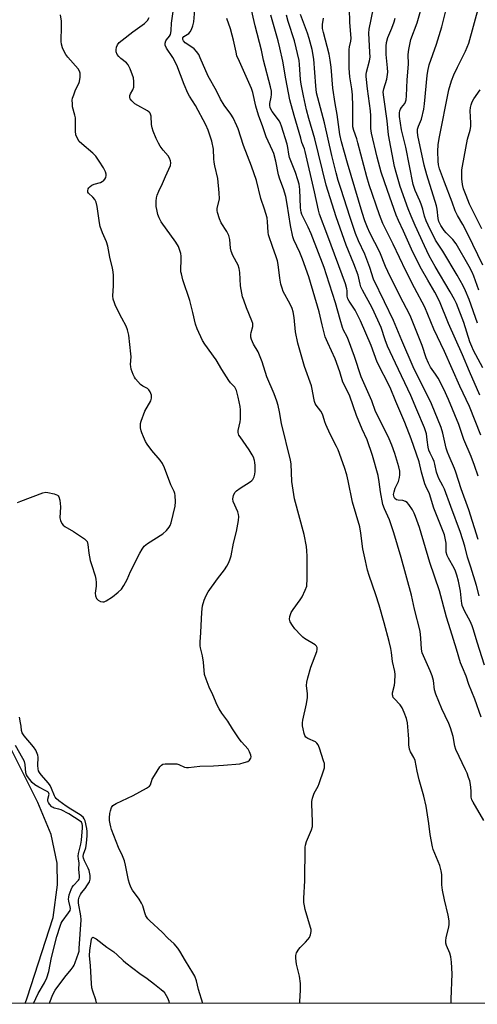
# Model space of a CAD drawing. Units: inches. Extents: x 1225771 to 1231771, y 581453 to 585454.
# Drawn here: x 1227952 to 1228136, y 581453 to 581849 of the extents above; entities that cross this region are included whole.
import ezdxf

# ---------------------------------------------------------------- set-up
doc = ezdxf.new("R2010")
doc.units = ezdxf.units.IN
doc.header["$MEASUREMENT"] = 0
for name, color, linetype in [('HYDRO-Single Line Stream', 4, 'Continuous'), ('NTRL-Trees', 3, 'Continuous'), ('Undefined', 1, 'Continuous')]:
    doc.layers.add(name, color=color, linetype=linetype)

msp = doc.modelspace()

# ---------------------------------------------------------------- linework, layer by layer
at = {"layer": 'HYDRO-Single Line Stream'}
msp.add_lwpolyline([(1227954.41, 581453.65), (1227955.24, 581455.85), (1227965.67, 581488.13), (1227967.4, 581501.25), (1227967.34, 581509.99), (1227964.89, 581521.45), (1227959.52, 581534.34), (1227953.05, 581547.41), (1227946.03, 581561.38)], dxfattribs=at)
at = {"layer": 'NTRL-Trees'}
msp.add_polyline3d([(1226026.81, 585453.73, 0), (1231771.4, 585453.15, 0), (1231771.23, 582754.2, 0), (1231702.94, 582761.81, 0), (1231634.45, 582659.07, 0), (1231661.08, 582560.13, 0), (1231771.21, 582478.25, 0), (1231771.14, 581453.27, 0), (1226620.92, 581453.78, 0)], dxfattribs=at)
at = {"layer": 'Undefined'}
for points in [[(1228137.24, 581698.04, 462), (1228132.98, 581707.49, 462), (1228130.26, 581714.14, 462), (1228124.66, 581726.76, 462), (1228121, 581735.71, 462), (1228119.09, 581739.39, 462), (1228116.36, 581744.17, 462), (1228113.72, 581748.58, 462), (1228112.67, 581750.55, 462), (1228109.76, 581756.57, 462), (1228106.57, 581763.81, 462), (1228104.49, 581768.2, 462), (1228103.61, 581770.34, 462), (1228100.05, 581780.26, 462), (1228097.55, 581787.59, 462), (1228095.94, 581793.55, 462), (1228093.66, 581803.19, 462), (1228093.41, 581805.15, 462), (1228093.39, 581810.14, 462), (1228093.26, 581812.21, 462), (1228092.05, 581821.03, 462), (1228091.48, 581826.04, 462), (1228091.49, 581826.85, 462), (1228091.62, 581827.69, 462), (1228092.84, 581832.28, 462), (1228093.07, 581833.72, 462), (1228093.03, 581835.75, 462), (1228092.64, 581843.43, 462), (1228092.7, 581845.02, 462), (1228095.39, 581858.11, 462)], [(1228136.25, 581726.9, 466), (1228132.9, 581736.36, 466), (1228131.46, 581739.83, 466), (1228130.45, 581741.88, 466), (1228128.08, 581746.13, 466), (1228122.28, 581755.81, 466), (1228119.35, 581760.23, 466), (1228116.37, 581766.23, 466), (1228115.59, 581768.06, 466), (1228114.98, 581769.9, 466), (1228114.29, 581772.7, 466), (1228113.65, 581774.68, 466), (1228113.11, 581776.04, 466), (1228111.22, 581780.22, 466), (1228110.43, 581782.65, 466), (1228107.39, 581797.58, 466), (1228105.65, 581804.56, 466), (1228104.95, 581809.91, 466), (1228104.89, 581811.34, 466), (1228105.02, 581812.18, 466), (1228105.31, 581812.86, 466), (1228105.72, 581813.49, 466), (1228107.06, 581815.16, 466), (1228107.38, 581815.84, 466), (1228107.57, 581816.61, 466), (1228107.74, 581818.26, 466), (1228107.99, 581824.67, 466), (1228108.54, 581830.95, 466), (1228108.45, 581834.9, 466), (1228108.69, 581836.9, 466), (1228109.47, 581840.86, 466), (1228112.01, 581847.51, 466), (1228114.85, 581857.66, 466)], [(1228064.86, 581453.64, 444), (1228064.86, 581454.44, 444), (1228065.18, 581458.88, 444), (1228065.08, 581461.57, 444), (1228064.78, 581464.53, 444), (1228063.78, 581468.28, 444), (1228063.55, 581469.44, 444), (1228063.26, 581471.78, 444), (1228063.24, 581472.92, 444), (1228063.54, 581474, 444), (1228064.4, 581475.48, 444), (1228064.93, 581476.09, 444), (1228067.12, 581478.18, 444), (1228068.07, 581479.24, 444), (1228068.74, 581480.14, 444), (1228069.16, 581481.15, 444), (1228069.38, 581482.53, 444), (1228069.34, 581483.27, 444), (1228069.18, 581484.07, 444), (1228067, 581491.41, 444), (1228066.66, 581492.83, 444), (1228066.48, 581494.13, 444), (1228066.49, 581495.86, 444), (1228066.85, 581502.91, 444), (1228066.94, 581516.36, 444), (1228067.07, 581517.23, 444), (1228067.49, 581518.63, 444), (1228069.56, 581523.4, 444), (1228069.94, 581524.76, 444), (1228069.97, 581526.52, 444), (1228069.66, 581533.86, 444), (1228069.72, 581534.72, 444), (1228070, 581536.13, 444), (1228070.61, 581538.06, 444), (1228072.21, 581540.84, 444), (1228072.67, 581541.91, 444), (1228074.49, 581547.5, 444), (1228074.71, 581548.33, 444), (1228074.82, 581549.17, 444), (1228074.71, 581550.01, 444), (1228074.39, 581551.13, 444), (1228072.76, 581556.16, 444), (1228072.22, 581557.5, 444), (1228071.73, 581558.15, 444), (1228071.1, 581558.65, 444), (1228068.03, 581560, 444), (1228067.24, 581560.59, 444), (1228066.88, 581561.22, 444), (1228066.61, 581562.01, 444), (1228066.15, 581563.97, 444), (1228065.98, 581565.11, 444), (1228065.96, 581566.29, 444), (1228066.06, 581567.45, 444), (1228067.55, 581573.97, 444), (1228067.92, 581576.56, 444), (1228067.94, 581577.97, 444), (1228067.49, 581581.34, 444), (1228067.6, 581582.73, 444), (1228068.03, 581584.45, 444), (1228069.3, 581588.73, 444), (1228071.7, 581595.01, 444), (1228071.87, 581595.83, 444), (1228071.79, 581596.64, 444), (1228071.58, 581597.12, 444), (1228071.03, 581597.69, 444), (1228066.79, 581600.28, 444), (1228066.08, 581600.79, 444), (1228065.24, 581601.56, 444), (1228062.9, 581604.1, 444), (1228061.85, 581605.45, 444), (1228061.02, 581606.94, 444), (1228060.75, 581607.98, 444), (1228060.81, 581609.03, 444), (1228061.05, 581609.86, 444), (1228061.4, 581610.66, 444), (1228062.17, 581611.91, 444), (1228064.94, 581615.69, 444), (1228065.74, 581616.91, 444), (1228067.01, 581619.6, 444), (1228067.6, 581621.26, 444), (1228067.72, 581622.09, 444), (1228067.78, 581623.51, 444), (1228067.82, 581633.36, 444), (1228067.73, 581635.45, 444), (1228067.54, 581637.22, 444), (1228066.64, 581642.03, 444), (1228062.77, 581656.32, 444), (1228061.69, 581663.26, 444), (1228061.31, 581670.44, 444), (1228061.16, 581671.87, 444), (1228057.52, 581686.53, 444), (1228056.74, 581691.24, 444), (1228056.12, 581693.83, 444), (1228055.6, 581695.51, 444), (1228054.51, 581698.55, 444), (1228051.65, 581705.41, 444), (1228049.69, 581711.37, 444), (1228048.69, 581714.11, 444), (1228048.09, 581715.41, 444), (1228046.19, 581718.53, 444), (1228045.36, 581720.31, 444), (1228045.15, 581721.34, 444), (1228045.13, 581722.38, 444), (1228045.26, 581723.19, 444), (1228045.91, 581725.63, 444), (1228045.94, 581726.77, 444), (1228045.61, 581727.88, 444), (1228043.42, 581733.06, 444), (1228042.29, 581736.12, 444), (1228041.85, 581737.54, 444), (1228041.05, 581741.95, 444), (1228040.77, 581747.3, 444), (1228040.51, 581748.9, 444), (1228040.02, 581750.2, 444), (1228037.93, 581754.14, 444), (1228037.19, 581755.88, 444), (1228036.99, 581756.97, 444), (1228036.73, 581760.55, 444), (1228036.27, 581762.16, 444), (1228035.56, 581763.7, 444), (1228033.25, 581767.22, 444), (1228032.58, 581768.83, 444), (1228031.75, 581771.3, 444), (1228031.61, 581772.14, 444), (1228031.65, 581772.97, 444), (1228032.53, 581776.9, 444), (1228032.47, 581779.21, 444), (1228031.93, 581785.03, 444), (1228030.66, 581790.12, 444), (1228030.39, 581791.53, 444), (1228030.25, 581792.98, 444), (1228030.11, 581796.82, 444), (1228029.49, 581800.05, 444), (1228027.98, 581804.44, 444), (1228027.08, 581806.58, 444), (1228022.94, 581814.34, 444), (1228020.51, 581818.16, 444), (1228019.85, 581819.33, 444), (1228018.35, 581822.8, 444), (1228015.35, 581830.57, 444), (1228013.75, 581833.67, 444), (1228011.31, 581837.37, 444), (1228010.78, 581838.64, 444), (1228010.73, 581839.38, 444), (1228010.98, 581840.32, 444), (1228011.22, 581840.73, 444), (1228012.48, 581842.25, 444), (1228012.81, 581842.84, 444), (1228013.03, 581843.52, 444), (1228013.18, 581844.52, 444), (1228013.27, 581847.46, 444), (1228014.03, 581853.07, 444)], [(1228125.65, 581453.63, 446), (1228125.63, 581455.31, 446), (1228126.01, 581465.57, 446), (1228125.86, 581470.17, 446), (1228125.57, 581472.4, 446), (1228125.17, 581473.75, 446), (1228123.78, 581476.85, 446), (1228123.51, 581477.86, 446), (1228123.52, 581478.7, 446), (1228123.73, 581480.13, 446), (1228124.71, 581484.3, 446), (1228124.82, 581485.43, 446), (1228124.83, 581486.85, 446), (1228124.52, 581489.02, 446), (1228123.01, 581495.17, 446), (1228122.16, 581499.18, 446), (1228121.95, 581501.22, 446), (1228121.86, 581505.4, 446), (1228121.7, 581506.85, 446), (1228121.14, 581509.09, 446), (1228119.05, 581513.8, 446), (1228118.49, 581515.4, 446), (1228118.18, 581516.51, 446), (1228117.27, 581521.47, 446), (1228116.71, 581525.89, 446), (1228115.63, 581532.81, 446), (1228114.74, 581536.91, 446), (1228112.85, 581543.4, 446), (1228112.07, 581546.89, 446), (1228111.25, 581551.16, 446), (1228110.72, 581552.41, 446), (1228109.27, 581554.69, 446), (1228108.89, 581555.74, 446), (1228108.65, 581557.45, 446), (1228108.68, 581559.77, 446), (1228108.57, 581561.55, 446), (1228108.1, 581566.28, 446), (1228107.78, 581568.02, 446), (1228106.84, 581570.53, 446), (1228105.97, 581572.42, 446), (1228105.14, 581573.53, 446), (1228102.71, 581576.13, 446), (1228102.42, 581576.56, 446), (1228102.17, 581577.19, 446), (1228102.11, 581577.61, 446), (1228102.16, 581578.33, 446), (1228102.89, 581581.49, 446), (1228103.09, 581582.65, 446), (1228103.18, 581585.78, 446), (1228103.03, 581586.91, 446), (1228102.11, 581591.02, 446), (1228101.75, 581594.55, 446), (1228101.47, 581596.17, 446), (1228100.79, 581599.05, 446), (1228098.79, 581606.47, 446), (1228096.71, 581613.56, 446), (1228095.41, 581617.74, 446), (1228092.67, 581625.59, 446), (1228092.02, 581627.63, 446), (1228091.28, 581631.48, 446), (1228090.2, 581636.3, 446), (1228089.4, 581642.58, 446), (1228088.98, 581645.13, 446), (1228085.97, 581655.03, 446), (1228084.33, 581663.51, 446), (1228083.75, 581666.01, 446), (1228082.82, 581668.92, 446), (1228080.2, 581676.04, 446), (1228079.61, 581677.39, 446), (1228077.06, 581682.37, 446), (1228075.28, 581686.13, 446), (1228074.86, 581687.23, 446), (1228074.27, 581689.6, 446), (1228073.99, 581690.36, 446), (1228073.28, 581691.55, 446), (1228071.45, 581693.9, 446), (1228071.03, 581694.64, 446), (1228070.75, 581695.4, 446), (1228070.42, 581696.74, 446), (1228069.83, 581700.4, 446), (1228069.52, 581701.79, 446), (1228066.73, 581709.52, 446), (1228064.06, 581718.88, 446), (1228063.16, 581723.39, 446), (1228062.61, 581729.15, 446), (1228062.18, 581731.41, 446), (1228061.73, 581732.73, 446), (1228060.97, 581734.53, 446), (1228058.19, 581739.64, 446), (1228057.7, 581740.92, 446), (1228057.18, 581742.63, 446), (1228056.76, 581744.97, 446), (1228056.1, 581750.52, 446), (1228055.85, 581751.95, 446), (1228055.24, 581753.92, 446), (1228054, 581757.26, 446), (1228052.29, 581762.33, 446), (1228052.09, 581763.45, 446), (1228051.9, 581767.58, 446), (1228051.66, 581769.24, 446), (1228050.68, 581772.65, 446), (1228049.16, 581776.97, 446), (1228047.41, 581784.21, 446), (1228045.42, 581789.96, 446), (1228042.2, 581798.33, 446), (1228040.13, 581804.92, 446), (1228039.56, 581806.24, 446), (1228038.02, 581809.36, 446), (1228037.13, 581810.87, 446), (1228034.48, 581814.45, 446), (1228032.94, 581816.84, 446), (1228031.33, 581820.28, 446), (1228027.96, 581826.15, 446), (1228024.86, 581833.45, 446), (1228024.2, 581834.77, 446), (1228023.34, 581835.98, 446), (1228022.38, 581837.11, 446), (1228021.47, 581837.84, 446), (1228018.77, 581839.59, 446), (1228018.05, 581840.32, 446), (1228017.78, 581840.92, 446), (1228017.84, 581841.48, 446), (1228018.23, 581842.04, 446), (1228018.84, 581842.52, 446), (1228020.2, 581843.32, 446), (1228020.78, 581843.91, 446), (1228021.37, 581844.92, 446), (1228021.91, 581846.29, 446), (1228022.19, 581848, 446), (1228022.8, 581854.45, 446)], [(1228137.68, 581568.6, 450), (1228135.21, 581575.85, 450), (1228132.81, 581581.73, 450), (1228131.71, 581585.08, 450), (1228130.18, 581588.57, 450), (1228129.46, 581590.44, 450), (1228127.87, 581596, 450), (1228125.36, 581603.7, 450), (1228123.84, 581608.76, 450), (1228120.97, 581619.31, 450), (1228117.04, 581630.79, 450), (1228112.88, 581644.78, 450), (1228111.39, 581649.28, 450), (1228110.77, 581650.62, 450), (1228110.07, 581651.86, 450), (1228108.68, 581654, 450), (1228107.96, 581654.84, 450), (1228107.29, 581655.31, 450), (1228106.29, 581655.72, 450), (1228104.32, 581655.83, 450), (1228103.66, 581655.99, 450), (1228103.08, 581656.42, 450), (1228102.7, 581657.04, 450), (1228102.55, 581658.02, 450), (1228102.75, 581659.17, 450), (1228103.23, 581660.59, 450), (1228104.16, 581662.47, 450), (1228104.47, 581663.26, 450), (1228104.94, 581664.9, 450), (1228105.09, 581666.01, 450), (1228104.98, 581667.46, 450), (1228104.66, 581669.19, 450), (1228103.07, 581674.48, 450), (1228101.83, 581677.87, 450), (1228100.7, 581680.44, 450), (1228097.69, 581686.73, 450), (1228095.2, 581691.36, 450), (1228093.84, 581695.74, 450), (1228089.55, 581705.38, 450), (1228086.76, 581713.55, 450), (1228084.38, 581720.02, 450), (1228083.82, 581721.4, 450), (1228082.46, 581724.13, 450), (1228082.05, 581725.18, 450), (1228081, 581728.38, 450), (1228079.23, 581735.08, 450), (1228075.61, 581746.28, 450), (1228074.58, 581749.23, 450), (1228069.34, 581762.83, 450), (1228068.18, 581765.46, 450), (1228065.71, 581770.62, 450), (1228065.35, 581771.56, 450), (1228065.19, 581772.26, 450), (1228065.07, 581773.41, 450), (1228064.86, 581780.55, 450), (1228064.58, 581782.7, 450), (1228064.09, 581784.5, 450), (1228063.06, 581787.46, 450), (1228060.69, 581793.51, 450), (1228060.37, 581794.83, 450), (1228059.99, 581797.52, 450), (1228059.7, 581798.86, 450), (1228057.48, 581806.06, 450), (1228057.08, 581807.14, 450), (1228056.65, 581807.99, 450), (1228053.72, 581811.98, 450), (1228053.16, 581812.91, 450), (1228052.89, 581813.61, 450), (1228052.77, 581814.36, 450), (1228052.79, 581815.16, 450), (1228053.36, 581817.63, 450), (1228053.47, 581818.73, 450), (1228053.4, 581820.13, 450), (1228053.09, 581821.81, 450), (1228050.21, 581832.58, 450), (1228049.42, 581836.57, 450), (1228046.84, 581846.36, 450), (1228045.02, 581854.58, 450)], [(1228137.64, 581681.87, 460), (1228132.99, 581693.36, 460), (1228129.1, 581701.62, 460), (1228123, 581715.58, 460), (1228118.75, 581724.56, 460), (1228115.06, 581733.39, 460), (1228110.98, 581741.15, 460), (1228107.5, 581747.99, 460), (1228102.39, 581758.65, 460), (1228098.16, 581766.97, 460), (1228096.81, 581770.39, 460), (1228092.71, 581782.47, 460), (1228091.72, 581785.71, 460), (1228088.19, 581799.35, 460), (1228087.71, 581800.94, 460), (1228086.52, 581804.33, 460), (1228086.21, 581805.81, 460), (1228086.1, 581807.7, 460), (1228086.12, 581813.91, 460), (1228085.96, 581818.6, 460), (1228085.7, 581821.08, 460), (1228084.91, 581825.84, 460), (1228084.62, 581829.37, 460), (1228084.64, 581836.83, 460), (1228084.8, 581837.97, 460), (1228085.35, 581840.18, 460), (1228085.47, 581841.35, 460), (1228084.99, 581847.75, 460), (1228084.77, 581853.31, 460)], [(1228136.83, 581740.11, 468), (1228134.77, 581745.73, 468), (1228134.05, 581747.37, 468), (1228132.89, 581749.63, 468), (1228127.7, 581758.73, 468), (1228126.37, 581760.53, 468), (1228123.61, 581763.24, 468), (1228122.88, 581764.08, 468), (1228121.5, 581766.19, 468), (1228120.78, 581767.69, 468), (1228120.46, 581768.95, 468), (1228120.02, 581772.64, 468), (1228119.75, 581774.06, 468), (1228115.96, 581786.46, 468), (1228114.88, 581790.39, 468), (1228112.28, 581802.33, 468), (1228112.1, 581803.73, 468), (1228112.12, 581804.81, 468), (1228112.52, 581806.11, 468), (1228113.71, 581808.8, 468), (1228114.63, 581812.85, 468), (1228114.93, 581815.06, 468), (1228115.98, 581826.43, 468), (1228116.26, 581828.13, 468), (1228116.87, 581830.69, 468), (1228119.76, 581839.05, 468), (1228121.87, 581845.89, 468), (1228123.74, 581853.42, 468)], [(1228138.39, 581750.25, 470), (1228132.41, 581762.71, 470), (1228130.37, 581766.59, 470), (1228128.24, 581770.18, 470), (1228127.3, 581772.01, 470), (1228126.12, 581775.46, 470), (1228122.93, 581783.59, 470), (1228121.04, 581788.85, 470), (1228120.62, 581790.47, 470), (1228120.4, 581792.05, 470), (1228120.31, 581796.03, 470), (1228120.41, 581798.54, 470), (1228120.82, 581801.1, 470), (1228124.68, 581820.66, 470), (1228125.82, 581824.29, 470), (1228126.77, 581826.68, 470), (1228128.21, 581829.8, 470), (1228131.47, 581836.18, 470), (1228132.79, 581839.4, 470), (1228136.93, 581854.52, 470)], [(1227951.38, 581654.87, 440), (1227952.73, 581655.44, 440), (1227961.6, 581658.74, 440), (1227962.72, 581658.98, 440), (1227963.56, 581658.92, 440), (1227966.11, 581658.3, 440), (1227967.4, 581657.82, 440), (1227967.79, 581657.51, 440), (1227968.05, 581657.09, 440), (1227968.37, 581655.74, 440), (1227968.64, 581653.12, 440), (1227968.44, 581648.72, 440), (1227968.67, 581647.64, 440), (1227969.23, 581646.42, 440), (1227969.73, 581645.79, 440), (1227970.39, 581645.28, 440), (1227973.83, 581643.19, 440), (1227978.25, 581640.32, 440), (1227978.9, 581639.79, 440), (1227979.36, 581639.14, 440), (1227979.65, 581638.04, 440), (1227980.08, 581634.48, 440), (1227980.65, 581631.59, 440), (1227981.12, 581629.9, 440), (1227982.58, 581625.45, 440), (1227982.9, 581624.05, 440), (1227983, 581622.67, 440), (1227983, 581621.27, 440), (1227982.61, 581618.41, 440), (1227982.68, 581617.32, 440), (1227983.1, 581616.34, 440), (1227983.79, 581615.62, 440), (1227984.68, 581615.12, 440), (1227985.69, 581614.9, 440), (1227986.21, 581614.97, 440), (1227986.99, 581615.32, 440), (1227989.5, 581616.97, 440), (1227991.88, 581618.79, 440), (1227993.13, 581620.03, 440), (1227994.06, 581621.45, 440), (1227995.45, 581623.93, 440), (1227996.81, 581627.1, 440), (1228000.53, 581634.45, 440), (1228001.53, 581636.15, 440), (1228002.34, 581637.28, 440), (1228002.95, 581637.87, 440), (1228003.67, 581638.38, 440), (1228009.78, 581642.27, 440), (1228011.29, 581643.6, 440), (1228012.33, 581644.9, 440), (1228012.73, 581645.61, 440), (1228013.12, 581646.72, 440), (1228014.68, 581653.36, 440), (1228014.82, 581655.09, 440), (1228014.74, 581657.67, 440), (1228014.61, 581658.51, 440), (1228014.35, 581659.34, 440), (1228013.07, 581661.97, 440), (1228010.41, 581668.73, 440), (1228009.62, 581670.48, 440), (1228008.72, 581671.85, 440), (1228005.33, 581675.74, 440), (1228003.46, 581678.33, 440), (1228002.88, 581679.35, 440), (1228002.01, 581681.21, 440), (1228001.33, 581682.83, 440), (1228001.07, 581683.68, 440), (1228000.88, 581684.85, 440), (1228000.8, 581686.04, 440), (1228000.83, 581686.62, 440), (1228001.02, 581687.47, 440), (1228002.56, 581691.6, 440), (1228004.96, 581695.73, 440), (1228005.22, 581696.84, 440), (1228005.19, 581697.98, 440), (1228004.76, 581699.26, 440), (1228004.21, 581700.16, 440), (1228003.64, 581700.63, 440), (1228001.76, 581701.57, 440), (1228000.86, 581702.33, 440), (1227998.83, 581704.53, 440), (1227998.35, 581705.26, 440), (1227997.89, 581706.28, 440), (1227997.12, 581708.41, 440), (1227996.87, 581709.5, 440), (1227996.83, 581710.3, 440), (1227997.01, 581713.37, 440), (1227996.99, 581714.52, 440), (1227996.11, 581722.05, 440), (1227995.65, 581724.26, 440), (1227995.11, 581725.7, 440), (1227993.26, 581728.93, 440), (1227990.83, 581733.93, 440), (1227990.31, 581735.1, 440), (1227989.87, 581736.5, 440), (1227989.69, 581737.91, 440), (1227989.9, 581741.89, 440), (1227989.92, 581746.05, 440), (1227989.84, 581747.53, 440), (1227989.56, 581748.99, 440), (1227988.48, 581753.36, 440), (1227987.63, 581757.86, 440), (1227987.12, 581759.55, 440), (1227985.49, 581763.2, 440), (1227984.61, 581765.8, 440), (1227984.34, 581767.17, 440), (1227983.35, 581773.79, 440), (1227982.93, 581775.52, 440), (1227982.4, 581776.57, 440), (1227981.7, 581777.52, 440), (1227979.89, 581779.12, 440), (1227979.65, 581779.59, 440), (1227979.58, 581780.1, 440), (1227979.72, 581780.85, 440), (1227980, 581781.28, 440), (1227980.57, 581781.85, 440), (1227981.24, 581782.34, 440), (1227982.24, 581782.79, 440), (1227984.68, 581783.44, 440), (1227985.44, 581783.79, 440), (1227985.9, 581784.1, 440), (1227986.47, 581784.69, 440), (1227986.89, 581785.39, 440), (1227987.08, 581786.17, 440), (1227987.06, 581786.7, 440), (1227986.73, 581787.74, 440), (1227985.97, 581789.25, 440), (1227984.25, 581791.93, 440), (1227982.8, 581793.96, 440), (1227981.63, 581795.22, 440), (1227977.29, 581798.91, 440), (1227976.22, 581799.94, 440), (1227975.48, 581801.1, 440), (1227974.88, 581802.61, 440), (1227974.7, 581804.04, 440), (1227974.66, 581809.37, 440), (1227974.45, 581810.5, 440), (1227973.55, 581813.82, 440), (1227973.42, 581814.98, 440), (1227973.39, 581816.44, 440), (1227973.5, 581817.3, 440), (1227973.96, 581818.69, 440), (1227974.74, 581820.61, 440), (1227976, 581823.24, 440), (1227976.3, 581824.04, 440), (1227976.55, 581825.7, 440), (1227976.56, 581827.36, 440), (1227976.34, 581828.13, 440), (1227975.7, 581829.08, 440), (1227971.64, 581833.72, 440), (1227970.75, 581834.83, 440), (1227969.95, 581836.27, 440), (1227969.44, 581837.53, 440), (1227969.07, 581838.94, 440), (1227968.94, 581840.09, 440), (1227969.12, 581846.22, 440), (1227969.1, 581848.25, 440), (1227968.71, 581850.8, 440)], [(1228025.84, 581453.64, 442), (1228024.15, 581459.22, 442), (1228023.28, 581462.65, 442), (1228022.6, 581464.54, 442), (1228021.91, 581465.94, 442), (1228018.93, 581470.78, 442), (1228016.66, 581474.67, 442), (1228015.86, 581475.84, 442), (1228014.39, 581477.51, 442), (1228011.84, 581479.77, 442), (1228009.51, 581482.2, 442), (1228004.52, 581486.76, 442), (1228003.76, 581487.62, 442), (1228002.97, 581488.86, 442), (1228002.53, 581489.95, 442), (1228001.69, 581492.81, 442), (1228001.23, 581493.84, 442), (1228000.24, 581495.52, 442), (1227997.65, 581499.06, 442), (1227996.94, 581500.38, 442), (1227996.34, 581501.75, 442), (1227995.95, 581503.16, 442), (1227994.78, 581509.18, 442), (1227994.37, 581510.88, 442), (1227993.54, 581512.95, 442), (1227991.92, 581516.3, 442), (1227989.17, 581523.48, 442), (1227988.83, 581524.6, 442), (1227988.6, 581525.71, 442), (1227988.4, 581527.11, 442), (1227988.35, 581528.24, 442), (1227988.48, 581529.96, 442), (1227988.73, 581531.04, 442), (1227989.19, 581532.31, 442), (1227989.71, 581533.07, 442), (1227990.31, 581533.56, 442), (1227991.09, 581533.98, 442), (1227997.87, 581537.17, 442), (1228003.24, 581540.12, 442), (1228004.4, 581540.89, 442), (1228004.85, 581541.49, 442), (1228005.52, 581543.7, 442), (1228006.38, 581545.24, 442), (1228008.64, 581548.72, 442), (1228009.22, 581549.35, 442), (1228009.85, 581549.72, 442), (1228010.67, 581549.89, 442), (1228011.54, 581549.93, 442), (1228015.37, 581549.81, 442), (1228016.2, 581549.61, 442), (1228018.53, 581548.58, 442), (1228019.34, 581548.38, 442), (1228020.16, 581548.34, 442), (1228024.64, 581548.99, 442), (1228030.12, 581549.05, 442), (1228034.13, 581549.33, 442), (1228040.8, 581549.93, 442), (1228042.54, 581550.35, 442), (1228043.92, 581550.86, 442), (1228044.58, 581551.34, 442), (1228044.93, 581551.74, 442), (1228045.17, 581552.18, 442), (1228045.26, 581552.65, 442), (1228045.13, 581553.42, 442), (1228044.62, 581554.73, 442), (1228044.08, 581555.73, 442), (1228041.43, 581558.75, 442), (1228040.53, 581559.88, 442), (1228037.81, 581563.91, 442), (1228035.96, 581567.04, 442), (1228033.46, 581570.24, 442), (1228032.37, 581571.93, 442), (1228031.57, 581573.48, 442), (1228029.91, 581577.64, 442), (1228028.38, 581580.7, 442), (1228027.15, 581583.92, 442), (1228026.58, 581585.82, 442), (1228026.15, 581590.74, 442), (1228025.73, 581593.24, 442), (1228024.92, 581596.47, 442), (1228024.81, 581597.31, 442), (1228024.77, 581598.75, 442), (1228025.03, 581602.6, 442), (1228025.44, 581610.86, 442), (1228025.79, 581613.3, 442), (1228026.43, 581615.56, 442), (1228027.19, 581617.47, 442), (1228028.04, 581619.01, 442), (1228031.73, 581624.24, 442), (1228034.52, 581627.76, 442), (1228035.49, 581629.24, 442), (1228036.21, 581630.53, 442), (1228036.73, 581631.84, 442), (1228037.22, 581633.46, 442), (1228038.22, 581638.5, 442), (1228039.45, 581643.22, 442), (1228040.26, 581647.6, 442), (1228040.38, 581649.28, 442), (1228040.24, 581650.05, 442), (1228039.88, 581651.12, 442), (1228038.12, 581655.3, 442), (1228037.97, 581656.37, 442), (1228038.13, 581657.71, 442), (1228038.69, 581658.83, 442), (1228039.42, 581659.61, 442), (1228040.86, 581660.62, 442), (1228044.86, 581663.15, 442), (1228045.53, 581663.69, 442), (1228045.91, 581664.12, 442), (1228046.46, 581665.12, 442), (1228046.83, 581666.22, 442), (1228046.93, 581667.37, 442), (1228046.9, 581669.72, 442), (1228046.81, 581670.89, 442), (1228046.64, 581671.71, 442), (1228046.2, 581673.03, 442), (1228045.76, 581674.04, 442), (1228044.51, 581676.01, 442), (1228040.82, 581681.24, 442), (1228040.4, 581681.97, 442), (1228040.2, 581682.49, 442), (1228040.11, 581683.02, 442), (1228040.12, 581683.85, 442), (1228040.82, 581687.2, 442), (1228040.97, 581688.33, 442), (1228041.06, 581692.03, 442), (1228040.88, 581693.47, 442), (1228040.12, 581697.15, 442), (1228039.73, 581698.81, 442), (1228039.37, 581699.91, 442), (1228039.01, 581700.68, 442), (1228038.71, 581701.13, 442), (1228036.98, 581702.88, 442), (1228036.27, 581703.82, 442), (1228033.48, 581708.25, 442), (1228031.17, 581712.18, 442), (1228026.61, 581718.41, 442), (1228025.77, 581719.93, 442), (1228023.55, 581724.65, 442), (1228022.87, 581726.56, 442), (1228021.88, 581731.13, 442), (1228020.59, 581735.98, 442), (1228017.87, 581744.36, 442), (1228017.23, 581746.75, 442), (1228017.09, 581747.56, 442), (1228017.05, 581748.45, 442), (1228017.2, 581752.34, 442), (1228017.18, 581753.8, 442), (1228017.02, 581754.94, 442), (1228016.68, 581756.07, 442), (1228016.02, 581757.72, 442), (1228015.01, 581759.48, 442), (1228009.09, 581767.61, 442), (1228008.29, 581769.19, 442), (1228007.82, 581770.59, 442), (1228007.33, 581772.6, 442), (1228007.15, 581773.77, 442), (1228007.1, 581775.85, 442), (1228007.25, 581777.3, 442), (1228007.56, 581778.38, 442), (1228008.15, 581779.97, 442), (1228009.69, 581783.06, 442), (1228010.82, 581785.86, 442), (1228012.82, 581790.28, 442), (1228013.06, 581791.35, 442), (1228012.92, 581792.14, 442), (1228012.48, 581793.19, 442), (1228011.89, 581794.17, 442), (1228009.91, 581796.37, 442), (1228008.76, 581798.03, 442), (1228008.01, 581799.28, 442), (1228007.17, 581801.11, 442), (1228005.93, 581804.03, 442), (1228005.47, 581805.37, 442), (1228005.24, 581806.69, 442), (1228005.07, 581810.12, 442), (1228004.87, 581810.93, 442), (1228004.65, 581811.33, 442), (1228004.31, 581811.7, 442), (1228003.64, 581812.2, 442), (1227999.79, 581814.31, 442), (1227998.55, 581815.08, 442), (1227997.27, 581816.22, 442), (1227996.65, 581817.09, 442), (1227996.51, 581817.59, 442), (1227996.57, 581818.33, 442), (1227996.83, 581818.98, 442), (1227997.75, 581820.63, 442), (1227998.08, 581821.68, 442), (1227998.19, 581822.83, 442), (1227998.19, 581824, 442), (1227997.98, 581825.43, 442), (1227996.66, 581829.04, 442), (1227995.92, 581830.63, 442), (1227995.19, 581831.46, 442), (1227992.94, 581833.2, 442), (1227992.11, 581833.98, 442), (1227991.45, 581834.89, 442), (1227991.07, 581835.93, 442), (1227991, 581836.76, 442), (1227991.2, 581837.79, 442), (1227991.63, 581838.75, 442), (1227992.3, 581839.62, 442), (1227993.43, 581840.6, 442), (1227997.67, 581843.95, 442), (1228002.46, 581847.33, 442), (1228003.11, 581847.9, 442), (1228003.63, 581848.51, 442), (1228004.27, 581849.72, 442)], [(1228138.82, 581527.14, 448), (1228134.46, 581534.46, 448), (1228133.95, 581535.47, 448), (1228133.71, 581536.54, 448), (1228133.66, 581539.04, 448), (1228133.39, 581541.59, 448), (1228133.12, 581542.99, 448), (1228132.68, 581544.41, 448), (1228132.07, 581546.09, 448), (1228131.48, 581547.41, 448), (1228127.54, 581555.58, 448), (1228127.17, 581556.91, 448), (1228126.45, 581560.85, 448), (1228125.46, 581564.28, 448), (1228124.71, 581566.11, 448), (1228123.23, 581569.11, 448), (1228121.91, 581572.02, 448), (1228119.55, 581577.82, 448), (1228119.01, 581579.6, 448), (1228118.52, 581583.39, 448), (1228118.07, 581585.25, 448), (1228117.29, 581587.17, 448), (1228113.99, 581594.43, 448), (1228113.69, 581595.91, 448), (1228113.47, 581600.3, 448), (1228113.15, 581603.19, 448), (1228110.97, 581612.06, 448), (1228109.7, 581617.68, 448), (1228105.57, 581632.8, 448), (1228102.62, 581642.62, 448), (1228100.89, 581647.86, 448), (1228098.9, 581652.26, 448), (1228098.21, 581654.11, 448), (1228097.29, 581659.11, 448), (1228096.76, 581663.16, 448), (1228096.3, 581665.71, 448), (1228094.07, 581673.7, 448), (1228091.92, 581680, 448), (1228089.92, 581684.32, 448), (1228087.67, 581689.84, 448), (1228084.91, 581697.51, 448), (1228083.99, 581699.59, 448), (1228082.16, 581703.19, 448), (1228080.99, 581707.33, 448), (1228079, 581712.55, 448), (1228076.07, 581718.94, 448), (1228075.06, 581721.37, 448), (1228073.82, 581726.27, 448), (1228072.64, 581731.52, 448), (1228068.52, 581745.48, 448), (1228065.95, 581752.68, 448), (1228064.87, 581755.26, 448), (1228062.47, 581760.36, 448), (1228062.02, 581761.58, 448), (1228061.05, 581766.15, 448), (1228059.77, 581774.73, 448), (1228059.17, 581777.76, 448), (1228058.31, 581780.87, 448), (1228056.8, 581784.78, 448), (1228056.25, 581786.47, 448), (1228055.14, 581791.93, 448), (1228054.35, 581795.06, 448), (1228053.88, 581796.27, 448), (1228051.27, 581801.78, 448), (1228050.01, 581805.84, 448), (1228048.24, 581810.43, 448), (1228047.2, 581814.14, 448), (1228045.95, 581819.55, 448), (1228045.45, 581821.19, 448), (1228040.58, 581831.96, 448), (1228039.58, 581834.36, 448), (1228039.21, 581835.74, 448), (1228038.21, 581840.64, 448), (1228037.7, 581842.64, 448), (1228036.98, 581845.18, 448), (1228035.55, 581849.35, 448)], [(1228139.11, 581589.55, 452), (1228136.08, 581598.71, 452), (1228134.65, 581603.71, 452), (1228134.08, 581605.37, 452), (1228133.27, 581607.25, 452), (1228131.14, 581611.05, 452), (1228130.15, 581613.54, 452), (1228129.9, 581614.39, 452), (1228129.76, 581615.23, 452), (1228129.4, 581619.18, 452), (1228129.2, 581620.58, 452), (1228128.62, 581623.24, 452), (1228127.97, 581625.7, 452), (1228127.42, 581627.25, 452), (1228126.89, 581628.49, 452), (1228124.54, 581632.5, 452), (1228124.04, 581633.53, 452), (1228123.72, 581634.96, 452), (1228123.72, 581637.7, 452), (1228123.65, 581638.55, 452), (1228123.29, 581640.52, 452), (1228122.93, 581641.91, 452), (1228118.71, 581652.61, 452), (1228116.97, 581658.35, 452), (1228115.5, 581661.41, 452), (1228115.14, 581662.31, 452), (1228113.79, 581667.07, 452), (1228112.83, 581671.2, 452), (1228109.56, 581680.42, 452), (1228107.05, 581687.05, 452), (1228103.4, 581695.5, 452), (1228101.13, 581701.03, 452), (1228095.89, 581711.17, 452), (1228093.51, 581717.87, 452), (1228089.17, 581727.84, 452), (1228087.06, 581732.09, 452), (1228084.72, 581735.73, 452), (1228084.19, 581736.73, 452), (1228083.92, 581737.81, 452), (1228083.86, 581739.89, 452), (1228083.78, 581740.63, 452), (1228083.22, 581742.69, 452), (1228076.15, 581761.83, 452), (1228072.78, 581770.65, 452), (1228072.32, 581772.31, 452), (1228070.77, 581779.64, 452), (1228067.02, 581795.89, 452), (1228066.69, 581797, 452), (1228065.71, 581799.55, 452), (1228065.19, 581801.16, 452), (1228062.54, 581810.32, 452), (1228060.89, 581816.61, 452), (1228059.19, 581825.03, 452), (1228057.97, 581832.16, 452), (1228056.86, 581837.53, 452), (1228056.2, 581840.33, 452), (1228053.24, 581850.61, 452)], [(1228136.92, 581617.4, 454), (1228135.8, 581621.49, 454), (1228133.6, 581628.85, 454), (1228132.24, 581632.84, 454), (1228131.14, 581637.36, 454), (1228129.48, 581642.82, 454), (1228125.52, 581653.26, 454), (1228122.98, 581660.21, 454), (1228122.39, 581661.52, 454), (1228120.7, 581664.56, 454), (1228120.25, 581665.53, 454), (1228119.78, 581667.06, 454), (1228119.12, 581670.25, 454), (1228118.83, 581671.34, 454), (1228118.36, 581672.5, 454), (1228117.21, 581674.66, 454), (1228116.71, 581675.83, 454), (1228116.43, 581677.03, 454), (1228116.09, 581679.98, 454), (1228115.7, 581682.48, 454), (1228115, 581684.85, 454), (1228111.9, 581692.02, 454), (1228109.46, 581697.87, 454), (1228103.26, 581710.82, 454), (1228100.11, 581717.66, 454), (1228099.1, 581720.2, 454), (1228097.53, 581725.17, 454), (1228096.26, 581728.14, 454), (1228093.94, 581733.11, 454), (1228089.99, 581740.15, 454), (1228089.34, 581741.47, 454), (1228089.04, 581742.56, 454), (1228088.6, 581745.04, 454), (1228088.27, 581746.14, 454), (1228086.53, 581750.72, 454), (1228083.47, 581758.23, 454), (1228079.48, 581769.6, 454), (1228075.41, 581782.29, 454), (1228070.93, 581801.02, 454), (1228068.52, 581809.06, 454), (1228067.59, 581812.55, 454), (1228066.3, 581818.2, 454), (1228065.35, 581822.97, 454), (1228065.14, 581824.79, 454), (1228064.73, 581830.86, 454), (1228064.53, 581832.45, 454), (1228062.67, 581840.38, 454), (1228060.16, 581848.07, 454), (1228059.45, 581850.67, 454)], [(1228136.46, 581640, 456), (1228132.72, 581651.95, 456), (1228129.72, 581660.35, 456), (1228127.6, 581667.06, 456), (1228127.03, 581668.56, 456), (1228124.82, 581673.45, 456), (1228124.2, 581675.03, 456), (1228123.73, 581676.74, 456), (1228122.39, 581682.76, 456), (1228121.66, 581685.02, 456), (1228117.77, 581694.44, 456), (1228110.41, 581709.33, 456), (1228105.83, 581719.88, 456), (1228102.49, 581727.95, 456), (1228098.83, 581735.42, 456), (1228094.52, 581744.56, 456), (1228093, 581749.25, 456), (1228092.21, 581751.44, 456), (1228090.91, 581754.59, 456), (1228088.37, 581760.03, 456), (1228087.27, 581762.93, 456), (1228085.07, 581769.32, 456), (1228081.27, 581780.94, 456), (1228080.26, 581784.19, 456), (1228079.41, 581787.27, 456), (1228077.69, 581794.22, 456), (1228074.73, 581807.37, 456), (1228071.6, 581819.47, 456), (1228071.25, 581822.29, 456), (1228070.46, 581833.01, 456), (1228069.81, 581836.78, 456), (1228068.57, 581841.24, 456), (1228067.87, 581843.46, 456), (1228065.06, 581850.88, 456)], [(1228136.47, 581665.45, 458), (1228135.03, 581669.73, 458), (1228133.69, 581673.3, 458), (1228130.81, 581680.22, 458), (1228128.71, 581686.2, 458), (1228124.61, 581696.19, 458), (1228122.71, 581700.45, 458), (1228120.48, 581704.77, 458), (1228119.4, 581706.43, 458), (1228117.43, 581709.19, 458), (1228116.5, 581710.84, 458), (1228115.67, 581712.97, 458), (1228114.06, 581717.88, 458), (1228109.14, 581729.94, 458), (1228104.92, 581738.14, 458), (1228100.17, 581747.63, 458), (1228099.25, 581749.67, 458), (1228096.94, 581755.37, 458), (1228092.99, 581763.22, 458), (1228092.05, 581765.27, 458), (1228091.02, 581767.95, 458), (1228089.85, 581771.42, 458), (1228083.95, 581791.24, 458), (1228081.64, 581799.76, 458), (1228080.94, 581802.71, 458), (1228079.85, 581810.74, 458), (1228079.04, 581815.15, 458), (1228078.18, 581821.29, 458), (1228077.44, 581829.81, 458), (1228077.06, 581832.56, 458), (1228076.58, 581834.92, 458), (1228074.34, 581843.74, 458), (1228074.01, 581845.34, 458), (1228073.96, 581846.92, 458), (1228074.41, 581849.4, 458)], [(1228138.36, 581708.98, 464), (1228134.68, 581715.94, 464), (1228133.95, 581717.52, 464), (1228133.23, 581719.42, 464), (1228130.77, 581727.11, 464), (1228127.83, 581734.75, 464), (1228127.04, 581736.36, 464), (1228125.26, 581739.49, 464), (1228119.2, 581749.61, 464), (1228116.88, 581753.93, 464), (1228114.92, 581757.94, 464), (1228111.19, 581766.08, 464), (1228109.55, 581769.9, 464), (1228108.36, 581772.88, 464), (1228105.21, 581781.83, 464), (1228103.54, 581787.39, 464), (1228102.94, 581789.85, 464), (1228100.46, 581802.5, 464), (1228099.9, 581808.16, 464), (1228098.57, 581817.64, 464), (1228098.38, 581819.7, 464), (1228098.55, 581821.04, 464), (1228099.83, 581824.96, 464), (1228100.17, 581827.8, 464), (1228100.15, 581829.54, 464), (1228099.56, 581834.77, 464), (1228099.53, 581838.25, 464), (1228099.65, 581839.66, 464), (1228100.22, 581841.71, 464), (1228101.81, 581845.45, 464), (1228102.7, 581847.95, 464), (1228103.12, 581849.37, 464)], [(1228138.05, 581764.74, 472), (1228133.04, 581774.76, 472), (1228131.64, 581778.17, 472), (1228130.69, 581780.88, 472), (1228130.29, 581782.59, 472), (1228129.95, 581784.91, 472), (1228129.9, 581786.32, 472), (1228129.99, 581788.56, 472), (1228130.2, 581790, 472), (1228132.27, 581800.77, 472), (1228133.27, 581804.49, 472), (1228133.55, 581805.95, 472), (1228133.64, 581807.42, 472), (1228133.34, 581812.14, 472), (1228133.47, 581813.56, 472), (1228133.69, 581814.67, 472), (1228134.12, 581815.77, 472), (1228134.82, 581817.07, 472), (1228137.33, 581820.65, 472)], [(1227964.11, 581453.65, 440), (1227964.4, 581454.19, 440), (1227965.56, 581457.14, 440), (1227966.58, 581458.91, 440), (1227970.44, 581464.14, 440), (1227973.01, 581467.24, 440), (1227973.79, 581468.3, 440), (1227974.15, 581468.94, 440), (1227974.6, 581470, 440), (1227975.93, 581473.8, 440), (1227976.12, 581474.61, 440), (1227976.23, 581475.67, 440), (1227976.92, 581487.16, 440), (1227976.77, 581488.86, 440), (1227975.93, 581493.91, 440), (1227975.89, 581495.3, 440), (1227976.18, 581496.35, 440), (1227976.64, 581497.36, 440), (1227977.11, 581498.06, 440), (1227978.56, 581499.83, 440), (1227979.54, 581501.28, 440), (1227980.27, 581502.52, 440), (1227980.48, 581503.04, 440), (1227980.59, 581503.58, 440), (1227980.52, 581504.99, 440), (1227980.14, 581506.99, 440), (1227979.79, 581507.9, 440), (1227978.34, 581510.95, 440), (1227977.97, 581511.96, 440), (1227977.8, 581512.71, 440), (1227977.86, 581513.54, 440), (1227978.85, 581516.19, 440), (1227979.17, 581517.95, 440), (1227979.41, 581520.92, 440), (1227979.35, 581522.68, 440), (1227979.21, 581523.85, 440), (1227978.51, 581526.98, 440), (1227978.2, 581527.77, 440), (1227977.72, 581528.44, 440), (1227976.63, 581529.36, 440), (1227972.75, 581531.7, 440), (1227970.9, 581532.91, 440), (1227968.01, 581535.06, 440), (1227966.94, 581535.97, 440), (1227966.53, 581536.45, 440), (1227966.23, 581537, 440), (1227965.08, 581539.9, 440), (1227964.46, 581541.13, 440), (1227963.78, 581542.04, 440), (1227960.86, 581545.41, 440), (1227960.17, 581546.35, 440), (1227959.81, 581547.11, 440), (1227959.67, 581547.81, 440), (1227959.61, 581549.18, 440), (1227959.63, 581552.6, 440), (1227959.54, 581553.38, 440), (1227959.33, 581554.09, 440), (1227958.72, 581555.33, 440), (1227957.81, 581556.75, 440), (1227954, 581561.12, 440), (1227953.2, 581562.28, 440), (1227952.92, 581563.33, 440), (1227952.82, 581564.97, 440), (1227952.62, 581566.4, 440), (1227952.16, 581568.67, 440)], [(1227957.85, 581453.65, 438), (1227958.73, 581455.62, 438), (1227959.71, 581457.61, 438), (1227962.17, 581461.83, 438), (1227963.14, 581463.89, 438), (1227964.01, 581466.39, 438), (1227965.04, 581472.12, 438), (1227967.16, 581480.48, 438), (1227968.49, 581484.71, 438), (1227968.92, 581485.81, 438), (1227969.34, 581486.56, 438), (1227971.93, 581490.01, 438), (1227972.5, 581490.99, 438), (1227972.63, 581491.69, 438), (1227972.6, 581492.39, 438), (1227971.98, 581494.74, 438), (1227971.87, 581495.56, 438), (1227971.97, 581496.37, 438), (1227972.19, 581497.18, 438), (1227972.92, 581499.33, 438), (1227973.41, 581500.33, 438), (1227973.94, 581501, 438), (1227975.93, 581503.09, 438), (1227976.17, 581503.49, 438), (1227976.34, 581504.09, 438), (1227976.33, 581504.9, 438), (1227976.06, 581507.41, 438), (1227976.13, 581509.91, 438), (1227975.86, 581511.71, 438), (1227975.81, 581512.73, 438), (1227975.96, 581513.83, 438), (1227976.83, 581517.61, 438), (1227977.08, 581519.16, 438), (1227977.5, 581524.18, 438), (1227977.51, 581525.05, 438), (1227977.39, 581525.8, 438), (1227977.1, 581526.39, 438), (1227976.61, 581526.87, 438), (1227971.99, 581529.75, 438), (1227968.89, 581531.37, 438), (1227967.95, 581531.69, 438), (1227966.15, 581532.08, 438), (1227965.68, 581532.28, 438), (1227965.23, 581532.6, 438), (1227964.3, 581533.67, 438), (1227963.84, 581534.38, 438), (1227963.63, 581534.87, 438), (1227963.59, 581535.64, 438), (1227964.04, 581537.72, 438), (1227963.88, 581538.31, 438), (1227963.54, 581538.66, 438), (1227963.09, 581538.95, 438), (1227959.89, 581540.44, 438), (1227958.29, 581541.44, 438), (1227957.28, 581542.44, 438), (1227955.46, 581544.74, 438), (1227955.01, 581545.47, 438), (1227954.75, 581546.24, 438), (1227954.41, 581549.64, 438), (1227954.15, 581550.77, 438), (1227953.51, 581552.07, 438), (1227950.58, 581557.19, 438)], [(1227983.08, 581453.64, 442), (1227983.07, 581453.83, 442), (1227982.82, 581455.06, 442), (1227981.6, 581458.54, 442), (1227981.29, 581459.91, 442), (1227981.12, 581461.65, 442), (1227980.69, 581468.73, 442), (1227980.33, 581472.88, 442), (1227980.41, 581474.85, 442), (1227981.07, 581479.38, 442), (1227981.22, 581479.83, 442), (1227981.47, 581480.13, 442), (1227981.63, 581480.19, 442), (1227981.99, 581480.15, 442), (1227983, 581479.54, 442), (1227987.25, 581476.21, 442), (1227990.07, 581474.34, 442), (1227991.41, 581473.19, 442), (1227993.83, 581470.82, 442), (1227994.9, 581469.91, 442), (1228000.55, 581465.7, 442), (1228003.54, 581463.67, 442), (1228006.44, 581461.32, 442), (1228009.17, 581459.25, 442), (1228009.98, 581458.52, 442), (1228010.61, 581457.79, 442), (1228011.19, 581456.86, 442), (1228011.69, 581455.87, 442), (1228012.16, 581454.49, 442), (1228012.34, 581453.64, 442)]]:
    msp.add_polyline3d(points, dxfattribs=at)

doc.saveas('drawing.dxf')
